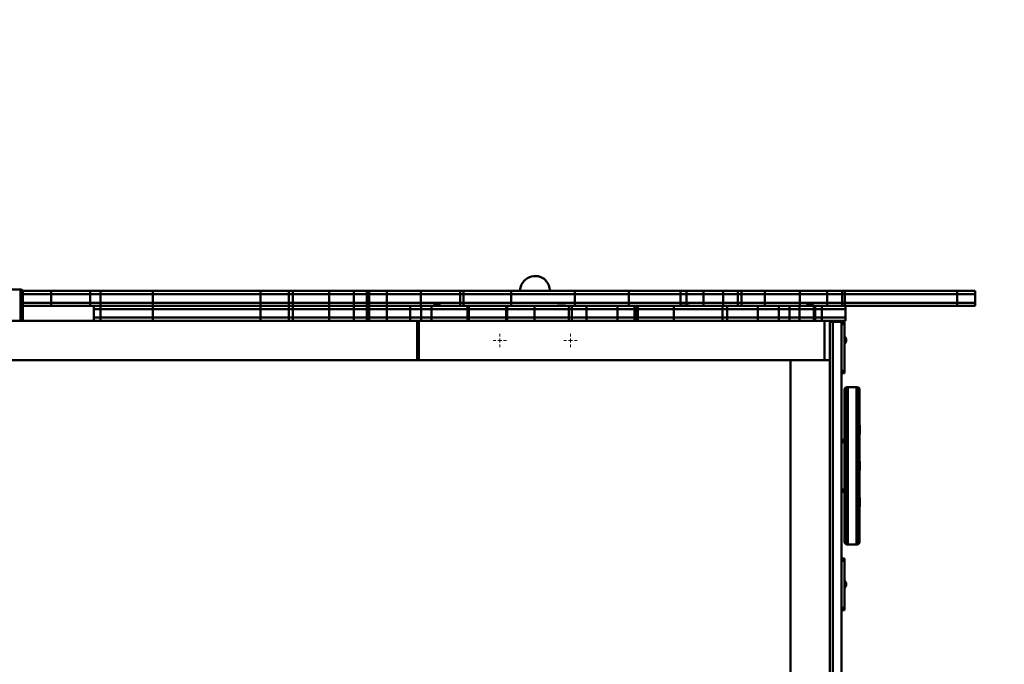
# Model space of a CAD drawing. Units: millimetres. Extents: x 6737 to 26055, y 3876 to 13277.
# Drawn here: x 23013 to 24266, y 10814 to 11635 of the extents above; entities that cross this region are included whole.
import ezdxf

# ---------------------------------------------------------------- set-up
doc = ezdxf.new("R2010")
doc.units = ezdxf.units.MM
doc.linetypes.add('HIDDEN', pattern=[9.525, 6.35, -3.175])
doc.layers.add('Dimensions', color=7, linetype='Continuous', lineweight=50)
doc.layers.add('Fallzone', color=1, linetype='HIDDEN', lineweight=70)

# ---------------------------------------------------------------- blocks, each defined once
blk = doc.blocks.new('SW_CENTERMARKSYMBOL_4')
at = {"color": 0, "linetype": 'Continuous', "lineweight": 0}
for p, q in [((-5, 0), (-8.5, 0)), ((0, 0), (-2.5, 0)), ((0, 5), (0, 8.5)), ((0, 0), (0, 2.5)), ((0, 0), (0, -2.5)), ((0, 0), (2.5, 0)), ((5, 0), (8.5, 0)), ((0, -5), (0, -8.5))]:
    blk.add_line(p, q, dxfattribs=at)
blk = doc.blocks.new('SW_CENTERMARKSYMBOL_5')
at = {"color": 0, "linetype": 'Continuous', "lineweight": 0}
for p, q in [((-5, 0), (-8.5, 0)), ((0, 0), (-2.5, 0)), ((0, 5), (0, 8.5)), ((0, 0), (0, 2.5)), ((0, 0), (0, -2.5)), ((0, 0), (2.5, 0)), ((5, 0), (8.5, 0)), ((0, -5), (0, -8.5))]:
    blk.add_line(p, q, dxfattribs=at)

msp = doc.modelspace()

# ---------------------------------------------------------------- linework, layer by layer
at = {"layer": 'Dimensions'}
for p, q in [((23013.6, 11291.3), (22378.6, 11291.3)), ((23013.6, 11251.3), (23013.6, 11291.3)), ((23016.4, 11289.3), (23052.6, 11289.3)), ((23016.4, 11285.3), (23052.6, 11285.3)), ((23016.6, 11254.3), (23016.6, 11288.3)), ((23052.6, 11289.3), (23052.6, 11285.3)), ((23052.6, 11289.3), (23102.1, 11289.3)), ((23052.6, 11285.3), (23102.1, 11285.3)), ((23052.6, 11285.3), (23052.6, 11274.3)), ((23102.1, 11289.3), (23102.1, 11285.3)), ((23102.1, 11289.3), (23115.6, 11289.3)), ((23102.1, 11285.3), (23102.1, 11274.3)), ((23102.1, 11285.3), (23115.6, 11285.3)), ((23115.6, 11289.3), (23115.6, 11285.3)), ((23115.6, 11289.3), (23182.1, 11289.3)), ((23115.6, 11285.3), (23182.1, 11285.3)), ((23115.6, 11285.3), (23115.6, 11274.3)), ((23182.1, 11289.3), (23182.1, 11285.3)), ((23182.1, 11289.3), (23318.9, 11289.3)), ((23182.1, 11285.3), (23318.9, 11285.3)), ((23182.1, 11285.3), (23182.1, 11274.3)), ((23318.9, 11289.3), (23318.9, 11285.3)), ((23318.9, 11289.3), (23355.2, 11289.3)), ((23318.9, 11285.3), (23355.2, 11285.3)), ((23318.9, 11285.3), (23318.9, 11274.3)), ((23355.2, 11289.3), (23355.2, 11285.3)), ((23355.2, 11289.3), (23360.4, 11289.3)), ((23355.2, 11285.3), (23360.4, 11285.3)), ((23355.2, 11285.3), (23355.2, 11274.3)), ((23360.4, 11289.3), (23360.4, 11285.3)), ((23360.4, 11289.3), (23406.3, 11289.3)), ((23360.4, 11285.3), (23406.3, 11285.3)), ((23360.4, 11285.3), (23360.4, 11274.3)), ((23406.3, 11289.3), (23406.3, 11285.3)), ((23406.3, 11289.3), (23438, 11289.3)), ((23406.3, 11285.3), (23438, 11285.3)), ((23406.3, 11285.3), (23406.3, 11274.3)), ((23438, 11289.3), (23438, 11285.3)), ((23438, 11289.3), (23454.5, 11289.3)), ((23438, 11285.3), (23454.5, 11285.3)), ((23438, 11285.3), (23438, 11274.3)), ((23454.5, 11289.3), (23454.5, 11285.3)), ((23454.5, 11289.3), (23457.4, 11289.3)), ((23454.5, 11285.3), (23457.4, 11285.3)), ((23454.5, 11285.3), (23454.5, 11274.3)), ((23457.4, 11289.3), (23457.4, 11285.3)), ((23457.4, 11289.3), (23479.8, 11289.3)), ((23457.4, 11285.3), (23457.4, 11274.3)), ((23457.4, 11285.3), (23479.8, 11285.3)), ((23479.8, 11289.3), (23479.8, 11285.3)), ((23479.8, 11289.3), (23523.3, 11289.3)), ((23479.8, 11285.3), (23523.3, 11285.3)), ((23479.8, 11285.3), (23479.8, 11274.3)), ((23523.3, 11289.3), (23523.3, 11285.3)), ((23523.3, 11289.3), (23573.4, 11289.3)), ((23523.3, 11285.3), (23573.4, 11285.3)), ((23523.3, 11285.3), (23523.3, 11274.3)), ((23573.4, 11289.3), (23573.4, 11285.3)), ((23573.4, 11289.3), (23577.5, 11289.3)), ((23573.4, 11285.3), (23577.5, 11285.3)), ((23573.4, 11285.3), (23573.4, 11274.3)), ((23577.5, 11289.3), (23577.5, 11285.3)), ((23577.5, 11289.3), (23638.1, 11289.3)), ((23577.5, 11285.3), (23638.1, 11285.3)), ((23577.5, 11285.3), (23577.5, 11274.3)), ((23638.1, 11289.3), (23638.1, 11285.3)), ((23638.1, 11289.3), (23719.3, 11289.3)), ((23638.1, 11285.3), (23719.3, 11285.3)), ((23638.1, 11285.3), (23638.1, 11274.3)), ((23719.3, 11289.3), (23719.3, 11285.3)), ((23719.3, 11289.3), (23787.9, 11289.3)), ((23719.3, 11285.3), (23787.9, 11285.3)), ((23719.3, 11285.3), (23719.3, 11274.3)), ((23787.9, 11289.3), (23787.9, 11285.3)), ((23787.9, 11289.3), (23853.5, 11289.3)), ((23787.9, 11285.3), (23853.5, 11285.3)), ((23787.9, 11285.3), (23787.9, 11274.3)), ((23853.5, 11289.3), (23853.5, 11285.3)), ((23853.5, 11289.3), (23861.3, 11289.3)), ((23853.5, 11285.3), (23861.3, 11285.3)), ((23853.5, 11285.3), (23853.5, 11274.3)), ((23861.3, 11285.3), (23861.3, 11289.3)), ((23861.3, 11289.3), (23883, 11289.3)), ((23861.3, 11274.3), (23861.3, 11285.3)), ((23861.3, 11285.3), (23883, 11285.3)), ((23883, 11289.3), (23883, 11285.3)), ((23883, 11289.3), (23908.1, 11289.3)), ((23883, 11285.3), (23908.1, 11285.3)), ((23883, 11285.3), (23883, 11274.3)), ((23908.1, 11289.3), (23908.1, 11285.3)), ((23908.1, 11289.3), (23926.6, 11289.3)), ((23908.1, 11285.3), (23926.6, 11285.3)), ((23908.1, 11285.3), (23908.1, 11274.3)), ((23926.6, 11285.3), (23926.6, 11289.3)), ((23926.6, 11289.3), (23931.4, 11289.3)), ((23926.6, 11274.3), (23926.6, 11285.3)), ((23926.6, 11285.3), (23931.4, 11285.3)), ((23931.4, 11289.3), (23931.4, 11285.3)), ((23931.4, 11289.3), (23960.9, 11289.3)), ((23931.4, 11285.3), (23960.9, 11285.3)), ((23931.4, 11285.3), (23931.4, 11274.3)), ((23960.9, 11289.3), (23960.9, 11285.3)), ((23960.9, 11289.3), (24005.4, 11289.3)), ((23960.9, 11285.3), (24005.4, 11285.3)), ((23960.9, 11285.3), (23960.9, 11274.3)), ((24005.4, 11289.3), (24005.4, 11285.3)), ((24005.4, 11289.3), (24040.5, 11289.3)), ((24005.4, 11285.3), (24040.5, 11285.3)), ((24005.4, 11285.3), (24005.4, 11274.3)), ((24040.5, 11289.3), (24040.5, 11285.3)), ((24040.5, 11289.3), (24059.6, 11289.3)), ((24040.5, 11285.3), (24059.6, 11285.3)), ((24040.5, 11285.3), (24040.5, 11274.3)), ((24059.6, 11289.3), (24059.6, 11285.3)), ((24059.6, 11289.3), (24062.8, 11289.3)), ((24059.6, 11285.3), (24062.8, 11285.3)), ((24059.6, 11285.3), (24059.6, 11274.3)), ((24062.8, 11289.3), (24062.8, 11285.3)), ((24062.8, 11289.3), (24205.9, 11289.3)), ((24062.8, 11285.3), (24205.9, 11285.3)), ((24062.8, 11285.3), (24062.8, 11274.3)), ((24205.9, 11289.3), (24205.9, 11285.3)), ((24205.9, 11289.3), (24228.7, 11289.3)), ((24205.9, 11285.3), (24228.7, 11285.3)), ((24205.9, 11285.3), (24205.9, 11274.3)), ((24228.7, 11285.3), (24228.7, 11289.3)), ((24228.7, 11274.3), (24228.7, 11285.3)), ((23016.4, 11274.3), (23052.6, 11274.3)), ((23016.6, 11270.3), (23052.6, 11270.3)), ((23052.6, 11274.3), (23052.6, 11270.3)), ((23052.6, 11274.3), (23102.1, 11274.3)), ((23052.6, 11270.3), (23102.1, 11270.3)), ((23102.1, 11274.3), (23102.1, 11270.3)), ((23102.1, 11274.3), (23115.6, 11274.3)), ((23102.1, 11270.3), (23115.6, 11270.3)), ((23107, 11270.3), (23107, 11266.3)), ((23107.1, 11270.3), (23107.1, 11266.3)), ((23115.6, 11270.3), (23107.1, 11270.3)), ((23115.6, 11274.3), (23115.6, 11270.3)), ((23115.6, 11274.3), (23182.1, 11274.3)), ((23115.6, 11270.3), (23115.6, 11266.3)), ((23182.1, 11270.3), (23115.6, 11270.3)), ((23182.1, 11274.3), (23182.1, 11270.3)), ((23182.1, 11274.3), (23318.9, 11274.3)), ((23182.1, 11270.3), (23182.1, 11266.3)), ((23318.9, 11270.3), (23182.1, 11270.3)), ((23318.9, 11274.3), (23318.9, 11270.3)), ((23318.9, 11274.3), (23355.2, 11274.3)), ((23318.9, 11270.3), (23318.9, 11266.3)), ((23355.2, 11270.3), (23318.9, 11270.3)), ((23355.2, 11274.3), (23355.2, 11270.3)), ((23355.2, 11274.3), (23360.4, 11274.3)), ((23355.2, 11270.3), (23355.2, 11266.3)), ((23360.4, 11270.3), (23355.2, 11270.3)), ((23360.4, 11274.3), (23360.4, 11270.3)), ((23360.4, 11274.3), (23406.3, 11274.3)), ((23360.4, 11270.3), (23360.4, 11266.3)), ((23406.3, 11270.3), (23360.4, 11270.3)), ((23406.3, 11274.3), (23406.3, 11270.3)), ((23406.3, 11274.3), (23438, 11274.3)), ((23406.3, 11270.3), (23406.3, 11266.3)), ((23438, 11270.3), (23406.3, 11270.3)), ((23438, 11274.3), (23438, 11270.3)), ((23438, 11274.3), (23454.5, 11274.3)), ((23438, 11270.3), (23438, 11266.3)), ((23454.5, 11270.3), (23438, 11270.3)), ((23454.5, 11274.3), (23454.5, 11270.3)), ((23454.5, 11274.3), (23457.4, 11274.3)), ((23454.5, 11270.3), (23454.5, 11266.3)), ((23457.4, 11270.3), (23454.5, 11270.3)), ((23457.4, 11274.3), (23457.4, 11270.3)), ((23457.4, 11274.3), (23479.8, 11274.3)), ((23457.4, 11270.3), (23457.4, 11266.3)), ((23479.8, 11270.3), (23457.4, 11270.3)), ((23479.8, 11274.3), (23479.8, 11270.3)), ((23479.8, 11274.3), (23523.3, 11274.3)), ((23479.8, 11270.3), (23479.8, 11266.3)), ((23509.6, 11270.3), (23479.8, 11270.3)), ((23509.6, 11270.3), (23509.6, 11266.3)), ((23509.6, 11270.3), (23523.5, 11270.3)), ((23523.3, 11274.3), (23523.3, 11270.3)), ((23523.3, 11274.3), (23573.4, 11274.3)), ((23523.5, 11270.3), (23523.5, 11266.3)), ((23523.5, 11270.3), (23536.8, 11270.3)), ((23536.8, 11270.3), (23536.8, 11266.3)), ((23536.8, 11270.3), (23582.4, 11270.3)), ((23543.8, 11270.8), (23538.8, 11270.8)), ((23545.8, 11272.1), (23541.8, 11272.1)), ((23548.8, 11270.8), (23543.8, 11270.8)), ((23573.4, 11274.3), (23573.4, 11270.3)), ((23573.4, 11274.3), (23577.5, 11274.3)), ((23577.5, 11274.3), (23577.5, 11270.3)), ((23577.5, 11274.3), (23638.1, 11274.3)), ((23582.4, 11270.3), (23582.4, 11266.3)), ((23582.4, 11270.3), (23584.3, 11270.3)), ((23584.3, 11270.3), (23584.3, 11266.3)), ((23584.3, 11270.3), (23631.6, 11270.3)), ((23631.6, 11270.3), (23631.6, 11266.3)), ((23631.6, 11270.3), (23633.1, 11270.3)), ((23633.1, 11270.3), (23633.1, 11266.3)), ((23633.1, 11270.3), (23667.8, 11270.3)), ((23638.1, 11274.3), (23638.1, 11270.3)), ((23638.1, 11274.3), (23719.3, 11274.3)), ((23667.8, 11270.3), (23667.8, 11266.3)), ((23667.8, 11270.3), (23711.6, 11270.3)), ((23702, 11270.8), (23697, 11270.8)), ((23707, 11270.8), (23702, 11270.8)), ((23711.6, 11270.3), (23711.6, 11266.3)), ((23711.6, 11270.3), (23715.5, 11270.3)), ((23715.5, 11270.3), (23715.5, 11266.3)), ((23715.5, 11270.3), (23734, 11270.3)), ((23719.3, 11274.3), (23719.3, 11270.3)), ((23719.3, 11274.3), (23787.9, 11274.3)), ((23734, 11270.3), (23734, 11266.3)), ((23734, 11270.3), (23773.7, 11270.3)), ((23773.7, 11270.3), (23773.7, 11266.3)), ((23773.7, 11270.3), (23795.1, 11270.3)), ((23787.9, 11274.3), (23787.9, 11270.3)), ((23787.9, 11274.3), (23853.5, 11274.3)), ((23795.1, 11270.3), (23795.1, 11266.3)), ((23795.1, 11270.3), (23796.8, 11270.3)), ((23796.8, 11266.3), (23796.8, 11270.3)), ((23796.8, 11270.3), (23799.4, 11270.3)), ((23799.4, 11270.3), (23799.4, 11266.3)), ((23799.4, 11270.3), (23845, 11270.3)), ((23845, 11270.3), (23845, 11266.3)), ((23845, 11270.3), (23907.2, 11270.3)), ((23853.5, 11274.3), (23853.5, 11270.3)), ((23853.5, 11274.3), (23861.3, 11274.3)), ((23860.2, 11270.8), (23855.2, 11270.8)), ((23865.2, 11270.8), (23860.2, 11270.8)), ((23861.3, 11270.8), (23861.3, 11274.3)), ((23861.3, 11274.3), (23883, 11274.3)), ((23883, 11274.3), (23883, 11270.3)), ((23883, 11274.3), (23908.1, 11274.3)), ((23907.2, 11270.3), (23907.2, 11266.3)), ((23907.2, 11270.3), (23913.1, 11270.3)), ((23908.1, 11274.3), (23908.1, 11270.3)), ((23908.1, 11274.3), (23926.6, 11274.3)), ((23913.1, 11266.3), (23913.1, 11270.3)), ((23913.1, 11270.3), (23952.3, 11270.3)), ((23926.6, 11270.3), (23926.6, 11274.3)), ((23926.6, 11274.3), (23931.4, 11274.3)), ((23931.4, 11274.3), (23931.4, 11270.3)), ((23931.4, 11274.3), (23960.9, 11274.3)), ((23952.3, 11270.3), (23952.3, 11266.3)), ((23952.3, 11270.3), (23978.7, 11270.3)), ((23960.9, 11274.3), (23960.9, 11270.3)), ((23960.9, 11274.3), (24005.4, 11274.3)), ((23978.7, 11270.3), (23978.7, 11266.3)), ((23978.7, 11270.3), (23992.6, 11270.3)), ((23992.6, 11270.3), (23992.6, 11266.3)), ((23992.6, 11270.3), (24005.2, 11270.3)), ((24005.2, 11270.3), (24005.2, 11266.3)), ((24005.2, 11270.3), (24023.4, 11270.3)), ((24005.4, 11274.3), (24005.4, 11270.3)), ((24005.4, 11274.3), (24040.5, 11274.3)), ((24018.6, 11270.8), (24013.6, 11270.8)), ((24020.6, 11272.1), (24016.6, 11272.1)), ((24023.6, 11270.8), (24018.6, 11270.8)), ((24023.4, 11270.3), (24023.4, 11266.3)), ((24023.4, 11270.3), (24025.2, 11270.3)), ((24025.2, 11270.3), (24025.2, 11266.3)), ((24025.2, 11270.3), (24033.5, 11270.3)), ((24033.5, 11270.3), (24033.5, 11266.3)), ((24033.5, 11270.3), (24063.8, 11270.3)), ((24040.5, 11274.3), (24040.5, 11270.3)), ((24040.5, 11274.3), (24059.6, 11274.3)), ((24059.6, 11274.3), (24059.6, 11270.3)), ((24059.6, 11274.3), (24062.8, 11274.3)), ((24062.8, 11274.3), (24062.8, 11270.3)), ((24062.8, 11274.3), (24205.9, 11274.3)), ((24063.8, 11270.3), (24205.9, 11270.3)), ((24063.8, 11270.3), (24063.8, 11266.3)), ((24205.9, 11274.3), (24205.9, 11270.3)), ((24205.9, 11274.3), (24228.7, 11274.3)), ((24205.9, 11270.3), (24228.7, 11270.3)), ((24228.7, 11270.3), (24228.7, 11274.3)), ((23107, 11266.3), (23107, 11255.3)), ((23107, 11266.3), (23107.1, 11266.3)), ((23107, 11255.3), (23107, 11251.3)), ((23107, 11255.3), (23107.1, 11255.3)), ((23107.1, 11266.3), (23115.6, 11266.3)), ((23107.1, 11266.3), (23107.1, 11255.3)), ((23107.1, 11255.3), (23107.1, 11251.3)), ((23107.1, 11255.3), (23115.6, 11255.3)), ((23115.6, 11266.3), (23182.1, 11266.3)), ((23115.6, 11266.3), (23115.6, 11255.3)), ((23115.6, 11255.3), (23115.6, 11251.3)), ((23115.6, 11255.3), (23182.1, 11255.3)), ((23182.1, 11266.3), (23318.9, 11266.3)), ((23182.1, 11266.3), (23182.1, 11255.3)), ((23182.1, 11255.3), (23182.1, 11251.3)), ((23182.1, 11255.3), (23318.9, 11255.3)), ((23318.9, 11266.3), (23355.2, 11266.3)), ((23318.9, 11266.3), (23318.9, 11255.3)), ((23318.9, 11255.3), (23318.9, 11251.3)), ((23318.9, 11255.3), (23355.2, 11255.3)), ((23355.2, 11266.3), (23360.4, 11266.3)), ((23355.2, 11266.3), (23355.2, 11255.3)), ((23355.2, 11255.3), (23355.2, 11251.3)), ((23355.2, 11255.3), (23360.4, 11255.3)), ((23360.4, 11266.3), (23406.3, 11266.3)), ((23360.4, 11266.3), (23360.4, 11255.3)), ((23360.4, 11255.3), (23360.4, 11251.3)), ((23360.4, 11255.3), (23406.3, 11255.3)), ((23406.3, 11266.3), (23438, 11266.3)), ((23406.3, 11266.3), (23406.3, 11255.3)), ((23406.3, 11255.3), (23406.3, 11251.3)), ((23406.3, 11255.3), (23438, 11255.3)), ((23438, 11266.3), (23454.5, 11266.3)), ((23438, 11266.3), (23438, 11255.3)), ((23438, 11255.3), (23438, 11251.3)), ((23438, 11255.3), (23454.5, 11255.3)), ((23454.5, 11266.3), (23457.4, 11266.3)), ((23454.5, 11266.3), (23454.5, 11255.3)), ((23454.5, 11255.3), (23454.5, 11251.3)), ((23454.5, 11255.3), (23457.4, 11255.3)), ((23457.4, 11266.3), (23457.4, 11255.3)), ((23457.4, 11266.3), (23479.8, 11266.3)), ((23457.4, 11255.3), (23457.4, 11251.3)), ((23457.4, 11255.3), (23479.8, 11255.3)), ((23479.8, 11266.3), (23509.6, 11266.3)), ((23479.8, 11266.3), (23479.8, 11255.3)), ((23479.8, 11255.3), (23479.8, 11251.3)), ((23479.8, 11255.3), (23509.6, 11255.3)), ((23509.6, 11266.3), (23523.5, 11266.3)), ((23509.6, 11266.3), (23509.6, 11255.3)), ((23509.6, 11255.3), (23509.6, 11251.3)), ((23509.6, 11255.3), (23523.5, 11255.3)), ((23523.5, 11266.3), (23536.8, 11266.3)), ((23523.5, 11266.3), (23523.5, 11255.3)), ((23523.5, 11255.3), (23523.5, 11251.3)), ((23523.5, 11255.3), (23536.8, 11255.3)), ((23536.8, 11266.3), (23536.8, 11255.3)), ((23536.8, 11266.3), (23582.4, 11266.3)), ((23536.8, 11255.3), (23536.8, 11251.3)), ((23536.8, 11255.3), (23582.4, 11255.3)), ((23582.4, 11266.3), (23584.3, 11266.3)), ((23582.4, 11266.3), (23582.4, 11255.3)), ((23582.4, 11255.3), (23582.4, 11251.3)), ((23582.4, 11255.3), (23584.3, 11255.3)), ((23584.3, 11266.3), (23584.3, 11255.3)), ((23584.3, 11266.3), (23631.6, 11266.3)), ((23584.3, 11255.3), (23584.3, 11251.3)), ((23584.3, 11255.3), (23631.6, 11255.3)), ((23631.6, 11266.3), (23631.6, 11255.3)), ((23631.6, 11266.3), (23633.1, 11266.3)), ((23631.6, 11255.3), (23631.6, 11251.3)), ((23631.6, 11255.3), (23633.1, 11255.3)), ((23633.1, 11266.3), (23667.8, 11266.3)), ((23633.1, 11266.3), (23633.1, 11255.3)), ((23633.1, 11255.3), (23633.1, 11251.3)), ((23633.1, 11255.3), (23667.8, 11255.3)), ((23667.8, 11266.3), (23711.6, 11266.3)), ((23667.8, 11266.3), (23667.8, 11255.3)), ((23667.8, 11255.3), (23667.8, 11251.3)), ((23667.8, 11255.3), (23711.6, 11255.3)), ((23711.6, 11266.3), (23715.5, 11266.3)), ((23711.6, 11266.3), (23711.6, 11255.3)), ((23711.6, 11255.3), (23711.6, 11251.3)), ((23711.6, 11255.3), (23715.5, 11255.3)), ((23715.5, 11266.3), (23734, 11266.3)), ((23715.5, 11266.3), (23715.5, 11255.3)), ((23715.5, 11255.3), (23715.5, 11251.3)), ((23715.5, 11255.3), (23734, 11255.3)), ((23734, 11266.3), (23773.7, 11266.3)), ((23734, 11266.3), (23734, 11255.3)), ((23734, 11255.3), (23734, 11251.3)), ((23734, 11255.3), (23773.7, 11255.3)), ((23773.7, 11266.3), (23795.1, 11266.3)), ((23773.7, 11266.3), (23773.7, 11255.3)), ((23773.7, 11255.3), (23773.7, 11251.3)), ((23773.7, 11255.3), (23795.1, 11255.3)), ((23795.1, 11266.3), (23796.8, 11266.3)), ((23795.1, 11266.3), (23795.1, 11255.3)), ((23795.1, 11255.3), (23795.1, 11251.3)), ((23795.1, 11255.3), (23796.8, 11255.3)), ((23796.8, 11255.3), (23796.8, 11266.3)), ((23796.8, 11266.3), (23799.4, 11266.3)), ((23796.8, 11251.3), (23796.8, 11255.3)), ((23796.8, 11255.3), (23799.4, 11255.3)), ((23799.4, 11266.3), (23845, 11266.3)), ((23799.4, 11266.3), (23799.4, 11255.3)), ((23799.4, 11255.3), (23799.4, 11251.3)), ((23799.4, 11255.3), (23845, 11255.3)), ((23845, 11266.3), (23907.2, 11266.3)), ((23845, 11266.3), (23845, 11255.3)), ((23845, 11255.3), (23845, 11251.3)), ((23845, 11255.3), (23907.2, 11255.3)), ((23907.2, 11266.3), (23913.1, 11266.3)), ((23907.2, 11266.3), (23907.2, 11255.3)), ((23907.2, 11255.3), (23907.2, 11251.3)), ((23907.2, 11255.3), (23913.1, 11255.3)), ((23913.1, 11255.3), (23913.1, 11266.3)), ((23913.1, 11266.3), (23952.3, 11266.3)), ((23913.1, 11251.3), (23913.1, 11255.3)), ((23913.1, 11255.3), (23952.3, 11255.3)), ((23952.3, 11266.3), (23978.7, 11266.3)), ((23952.3, 11266.3), (23952.3, 11255.3)), ((23952.3, 11255.3), (23952.3, 11251.3)), ((23952.3, 11255.3), (23978.7, 11255.3)), ((23978.7, 11266.3), (23992.6, 11266.3)), ((23978.7, 11266.3), (23978.7, 11255.3)), ((23978.7, 11255.3), (23978.7, 11251.3)), ((23978.7, 11255.3), (23992.6, 11255.3)), ((23992.6, 11266.3), (24005.2, 11266.3)), ((23992.6, 11266.3), (23992.6, 11255.3)), ((23992.6, 11255.3), (23992.6, 11251.3)), ((23992.6, 11255.3), (24005.2, 11255.3)), ((24005.2, 11266.3), (24023.4, 11266.3)), ((24005.2, 11266.3), (24005.2, 11255.3)), ((24005.2, 11255.3), (24005.2, 11251.3)), ((24005.2, 11255.3), (24023.4, 11255.3)), ((24023.4, 11266.3), (24025.2, 11266.3)), ((24023.4, 11266.3), (24023.4, 11255.3)), ((24023.4, 11255.3), (24023.4, 11251.3)), ((24023.4, 11255.3), (24025.2, 11255.3)), ((24025.2, 11266.3), (24033.5, 11266.3)), ((24025.2, 11266.3), (24025.2, 11255.3)), ((24025.2, 11255.3), (24025.2, 11251.3)), ((24025.2, 11255.3), (24033.5, 11255.3)), ((24033.5, 11266.3), (24063.8, 11266.3)), ((24033.5, 11266.3), (24033.5, 11255.3)), ((24033.5, 11255.3), (24033.5, 11251.3)), ((24033.5, 11255.3), (24063.8, 11255.3)), ((24063.8, 11266.3), (24063.8, 11255.3)), ((24063.8, 11255.3), (24063.8, 11251.3)), ((22378.6, 11251.3), (23013.6, 11251.3)), ((23013.6, 11251.3), (23011.6, 11251.3)), ((23016.6, 11251.3), (23013.6, 11251.3)), ((23013.6, 11251.3), (23013.6, 11251.3)), ((23016.6, 11251.3), (23016.6, 11254.1)), ((23466.2, 11251.3), (23016.6, 11251.3)), ((23466.2, 11251.3), (23479.8, 11251.3)), ((23479.8, 11251.3), (23509.6, 11251.3)), ((23509.6, 11251.3), (23523.5, 11251.3)), ((23518.6, 11201.3), (23518.6, 11251.3)), ((23520.7, 11201.3), (23520.7, 11251.3)), ((23523.5, 11251.3), (23536.8, 11251.3)), ((23536.8, 11251.3), (23582.4, 11251.3)), ((23582.4, 11251.3), (23584.3, 11251.3)), ((23584.3, 11251.3), (23631.6, 11251.3)), ((23631.6, 11251.3), (23633.1, 11251.3)), ((23633.1, 11251.3), (23667.8, 11251.3)), ((23667.8, 11251.3), (23711.6, 11251.3)), ((23711.6, 11251.3), (23715.5, 11251.3)), ((23715.5, 11251.3), (23734, 11251.3)), ((23734, 11251.3), (23773.7, 11251.3)), ((23773.7, 11251.3), (23795.1, 11251.3)), ((23795.1, 11251.3), (23796.8, 11251.3)), ((23796.8, 11251.3), (23799.4, 11251.3)), ((23799.4, 11251.3), (23845, 11251.3)), ((23845, 11251.3), (23907.2, 11251.3)), ((23907.2, 11251.3), (23913.1, 11251.3)), ((23913.1, 11251.3), (23952.3, 11251.3)), ((23952.3, 11251.3), (23978.7, 11251.3)), ((23978.7, 11251.3), (23992.6, 11251.3)), ((23992.6, 11251.3), (24005.2, 11251.3)), ((24005.2, 11251.3), (24023.4, 11251.3)), ((24023.4, 11251.3), (24025.2, 11251.3)), ((24025.2, 11251.3), (24033.5, 11251.3)), ((24033.5, 11251.3), (24063.8, 11251.3)), ((24037.1, 11251.3), (24037.1, 11201.3)), ((24043.6, 11201.3), (24043.6, 11251.3)), ((24043.6, 11250.1), (24047.6, 11250.1)), ((24047.6, 10103.1), (24047.6, 11250.1)), ((24047.6, 11250.1), (24058.6, 11250.1)), ((24058.6, 11250.1), (24062.6, 11250.1)), ((24058.6, 10103.1), (24058.6, 11250.1)), ((24058.6, 11247.1), (24062.6, 11247.1)), ((24058.6, 11187.6), (24058.6, 11247.1)), ((24062.6, 11247.1), (24062.6, 11250.1)), ((24062.6, 11187.6), (24062.6, 11247.1)), ((24062.9, 11230.9), (24062.6, 11230.9)), ((24062.9, 11222.2), (24062.9, 11230.9)), ((24062.6, 11222.2), (24062.9, 11222.2)), ((24064.4, 11224.6), (24064.4, 11228.6)), ((23518.6, 11201.3), (22951.6, 11201.3)), ((23520.7, 11201.3), (23518.6, 11201.3)), ((23993.6, 11201.3), (23520.7, 11201.3)), ((24037.1, 11201.3), (23993.6, 11201.3)), ((23993.6, 11201.3), (23993.6, 10151.9)), ((24037.1, 11201.3), (24043.6, 11201.3)), ((24043.6, 10151.9), (24043.6, 11201.3)), ((24058.6, 11187.6), (24062.6, 11187.6)), ((24062.6, 11184.6), (24058.6, 11184.6)), ((24062.6, 11184.6), (24062.6, 11187.6)), ((24062.6, 11099.8), (24062.6, 11163.6)), ((24066.6, 11166.6), (24065.6, 11166.6)), ((24065.6, 11166.6), (24065.6, 10966.6)), ((24077.6, 11166.6), (24066.6, 11166.6)), ((24066.6, 10966.6), (24066.6, 11166.6)), ((24078.6, 11166.6), (24077.6, 11166.6)), ((24077.6, 10966.6), (24077.6, 11166.6)), ((24078.6, 10966.6), (24078.6, 11166.6)), ((24081.6, 10969.6), (24081.6, 11163.6)), ((24082.1, 11107.6), (24082.1, 11117.6)), ((24058.6, 11099.6), (24062.6, 11099.6)), ((24058.6, 11096.6), (24058.6, 11036.6)), ((24062.6, 11096.6), (24058.6, 11096.6)), ((24062.6, 11096.6), (24062.6, 11099.6)), ((24062.6, 11036.6), (24062.6, 11096.6)), ((24062.9, 11070.9), (24062.6, 11070.9)), ((24062.9, 11062.2), (24062.9, 11070.9)), ((24064.4, 11064.6), (24064.4, 11068.6)), ((24082.1, 11061.6), (24082.1, 11071.6)), ((24062.6, 11062.2), (24062.9, 11062.2)), ((24058.6, 11036.6), (24062.6, 11036.6)), ((24058.6, 11033.6), (24062.6, 11033.6)), ((24062.6, 11033.6), (24062.6, 11036.6)), ((24062.6, 10969.6), (24062.6, 11033.4)), ((24082.1, 11015.6), (24082.1, 11025.6)), ((24065.6, 10966.6), (24066.6, 10966.6)), ((24066.6, 10966.6), (24077.6, 10966.6)), ((24077.6, 10966.6), (24078.6, 10966.6)), ((24058.6, 10948.6), (24062.6, 10948.6)), ((24058.6, 10885.6), (24058.6, 10945.6)), ((24058.6, 10945.6), (24062.6, 10945.6)), ((24062.6, 10945.6), (24062.6, 10948.6)), ((24062.6, 10885.6), (24062.6, 10945.6)), ((24062.9, 10919.9), (24062.6, 10919.9)), ((24062.9, 10911.2), (24062.9, 10919.9)), ((24064.4, 10913.6), (24064.4, 10917.6)), ((24062.6, 10911.2), (24062.9, 10911.2)), ((24058.6, 10885.6), (24062.6, 10885.6)), ((24062.6, 10882.6), (24058.6, 10882.6)), ((24062.6, 10882.6), (24062.6, 10885.6))]:
    msp.add_line(p, q, dxfattribs=at)
for centre, radius, start, end in [((23668.6, 11289.3), 19, 44.6695, 180.1186), ((23668.8, 11289.4), 18.7, 359.5202, 44.9552), ((23013.6, 11288.3), 3, 0, 90), ((23540.3, 11265.9), 5.05, 106.7199, 120.835), ((23547, 11261.3), 12, 115.8665, 127.676), ((23540.6, 11261.3), 12, 52.324, 64.1335), ((23547.4, 11265.9), 5.05, 59.165, 73.2801), ((23698.4, 11265.9), 5.05, 106.7199, 120.835), ((23705.5, 11265.9), 5.05, 59.165, 73.2801), ((23856.6, 11265.9), 5.05, 106.7199, 120.835), ((23863.7, 11265.9), 5.05, 59.165, 73.2801), ((24015, 11265.9), 5.05, 106.7199, 120.835), ((24021.8, 11261.3), 12, 115.8665, 127.676), ((24015.3, 11261.3), 12, 52.324, 64.1335), ((24022.1, 11265.9), 5.05, 59.165, 73.2801), ((23013.6, 11254.3), 3, 270, 0), ((24053.6, 11223.4), 12, 25.8665, 39.2119), ((24053.6, 11229.8), 12, 320.7881, 334.1335), ((24065.6, 11163.6), 3, 90, 180), ((24078.6, 11163.6), 3, 0, 90), ((24077.2, 11116.1), 5.05, 16.7199, 30.835), ((24077.2, 11109), 5.05, 329.165, 343.2801), ((24053.6, 11063.4), 12, 25.8665, 39.2119), ((24077.2, 11070.1), 5.05, 16.7199, 30.835), ((24053.6, 11069.8), 12, 320.7881, 334.1335), ((24077.2, 11063), 5.05, 329.165, 343.2801), ((24077.2, 11024.1), 5.05, 16.7199, 30.835), ((24077.2, 11017), 5.05, 329.165, 343.2801), ((24065.6, 10969.6), 3, 180, 270), ((24078.6, 10969.6), 3, 270, 0), ((24053.6, 10912.4), 12, 25.8665, 39.2119), ((24053.6, 10918.8), 12, 320.7881, 334.1335)]:
    msp.add_arc(centre, radius, start, end, dxfattribs=at)
at = {"layer": 'Fallzone', "color": 1}
msp.add_lwpolyline([(24054.5, 13276.6, -0.414214), (26054.5, 11276.6), (26054.5, 10076.6, -0.414214), (24054.5, 8076.6), (21054.5, 8076.6, -0.414214), (19054.5, 10076.6), (19054.5, 11276.6, -0.414214), (21054.5, 13276.6)], format="xyb", close=True, dxfattribs=at)

# ---------------------------------------------------------------- block references
at = {"layer": 'Dimensions'}
for name, p in [('SW_CENTERMARKSYMBOL_4', (23623.6, 11226.3)), ('SW_CENTERMARKSYMBOL_5', (23713.6, 11226.3))]:
    msp.add_blockref(name, p, dxfattribs=at)

doc.saveas('drawing.dxf')
